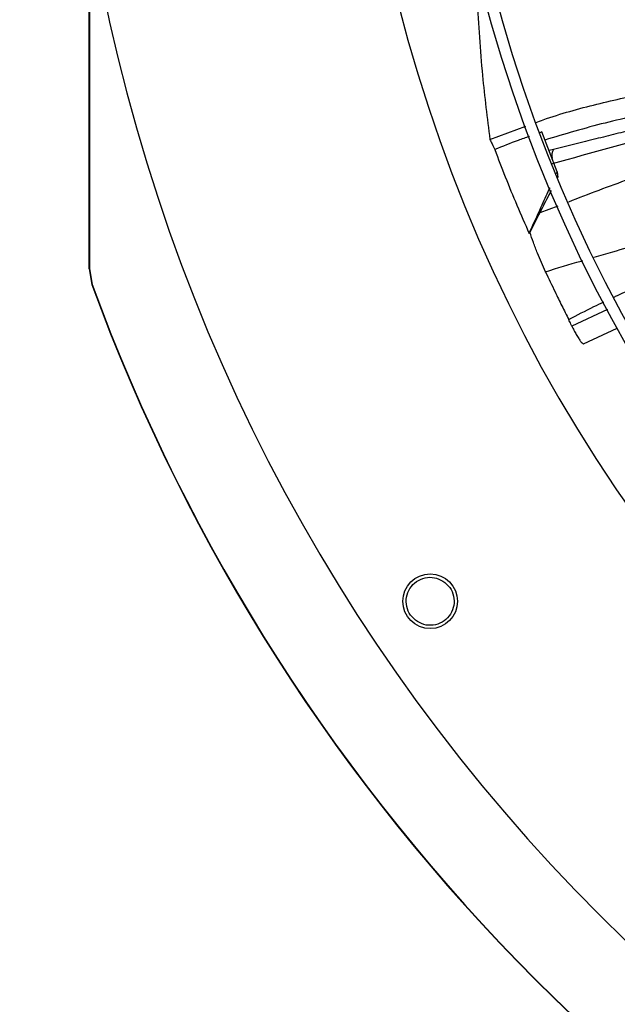
# Model space of a CAD drawing. Units: inches. Extents: x 0 to 11, y 0 to 8.4.
# Drawn here: x 1.3 to 1.4, y 6.5 to 6.6 of the extents above; entities that cross this region are included whole.
import ezdxf

# ---------------------------------------------------------------- set-up
doc = ezdxf.new("R2010")
doc.units = ezdxf.units.IN
doc.header["$MEASUREMENT"] = 0
doc.header["$PDSIZE"] = -1
doc.layers.add('OUTLINE', color=7, linetype='Continuous')
doc.styles.add('SLDTEXTSTYLE0', font='TXT', dxfattribs={"width": 0.75})
doc.dimstyles.new('SLDDIMSTYLE0', dxfattribs={"dimtxt": 0.08333333333333333, "dimasz": 0.125, "dimexe": 0, "dimexo": 0.0625, "dimgap": 0.02083333333333333, "dimtad": 0, "dimtih": 1, "dimtoh": 1, "dimdec": 3, "dimlfac": 48, "dimrnd": 1e-09, "dimzin": 12, "dimdsep": 46, "dimtxsty": 'SLDTEXTSTYLE0', "dimsah": 1, "dimcen": 0.09, "dimadec": 0, "dimazin": 3, "dimtfac": 1, "dimtdec": 3, "dimtofl": 0, "dimtmove": 0, "dimatfit": 3, "dimfxl": 1, "dimfrac": 2, "dimtolj": 1, "dimtzin": 12, "dimarcsym": 0})

# ---------------------------------------------------------------- blocks, each defined once
blk = doc.blocks.new('_D_23')
at = {"layer": 'Defpoints', "color": 0, "transparency": 16777216}
for p in [(0.2730634585294114, 7.165767997133752), (0.5525645772629032, 7.165767997133752), (2.533783549317058, 6.131146270848168)]:
    blk.add_point(p, dxfattribs=at)
at = {"layer": 'OUTLINE', "color": 0, "lineweight": -2, "transparency": 16777216}
for p, q in [((0.4900645772629031, 7.165767997133752), (0.2730634585294114, 7.165767997133752)), ((0.2730634585294115, 7.040767997133752), (0.2730634585294116, 6.733471856719809)), ((0.2730634585294117, 6.256146270848167), (0.2730634585294116, 6.608471856719809)), ((2.471283549317058, 6.131146270848168), (0.2730634585294118, 6.131146270848167))]:
    blk.add_line(p, q, dxfattribs=at)
at = {"layer": 'OUTLINE', "color": 0, "transparency": 16777216}
for points in [[(0.2522301251960782, 7.040767997133752), (0.2938967918627448, 7.040767997133752), (0.2730634585294114, 7.165767997133752)], [(0.2522301251960783, 6.256146270848167), (0.293896791862745, 6.256146270848167), (0.2730634585294117, 6.131146270848167)]]:
    blk.add_solid(points, dxfattribs=at)
at = {"layer": 'OUTLINE', "color": 0, "transparency": 16777216, "insert": (0.2730634585294134, 6.712638523386474), "char_height": 0.08333333333333333, "attachment_point": 2, "style": 'SLDTEXTSTYLE0'}
blk.add_mtext('\\A1;CM1', dxfattribs=at)

msp = doc.modelspace()

# ---------------------------------------------------------------- linework, layer by layer
at = {"color": 7, "linetype": 'Continuous', "lineweight": 25}
for p, q in [((1.302949635343166, 6.59093518995629), (1.302949635343166, 6.654714711795032)), ((1.375096707190295, 6.614240976525191), (1.381556860095761, 6.616615207096485)), ((1.384428860393454, 6.615578681357253), (1.38406923369562, 6.615450223679175)), ((1.387233767646905, 6.608428263040321), (1.384428860393454, 6.615578681357253)), ((1.386553410974303, 6.612429453201955), (1.385743317804286, 6.612227796818849)), ((1.387084715752214, 6.608102366874833), (1.387233767646905, 6.608428263040321)), ((1.387233767646905, 6.608428263040321), (1.387347279117381, 6.607406150064913)), ((1.382156669271819, 6.597331746795437), (1.382317082348935, 6.59750905163768)), ((1.303000970211987, 6.590944293903221), (1.302949635343143, 6.59093518995629)), ((1.302949637675397, 6.590935189956316), (1.303449741418905, 6.588115179454298)), ((1.303000970211996, 6.590944293903221), (1.303501054513915, 6.58812412195391)), ((1.385133285684125, 6.590377624319271), (1.385105969383725, 6.590436483125961)), ((1.303501054513899, 6.588124121953904), (1.303449739986125, 6.588115178929638)), ((1.389869261611514, 6.580623076352414), (1.389925924024986, 6.580499175239759)), ((1.391959829846724, 6.577453973184219), (1.397982986129223, 6.580301627333133))]:
    msp.add_line(p, q, dxfattribs=at)
at = {"color": 8, "linetype": 'Continuous', "lineweight": 25}
for p, q in [((1.387329056474532, 6.602255009439058), (1.384064755052252, 6.60102881530916)), ((1.39627971563917, 6.583635026718588), (1.389869262024588, 6.580623075576886))]:
    msp.add_line(p, q, dxfattribs=at)
at = {"color": 7, "linetype": 'Continuous', "lineweight": 25}
for centre, radius in [((1.626910724953794, 6.706563690429058), 0.2614419291338586), ((1.626910724953794, 6.706563690429058), 0.2593914041994747), ((1.364348552433699, 6.531125255625499), 0.004921259842519454)]:
    msp.add_circle(centre, radius, dxfattribs=at)
for radius, start, end in [(0.2767211458594625, 137.6332368615662, 222.3667631384284), (0.3280839895013117, 189.0687215460318, 260.9312784539684), (0.3444663389544508, 200.1122774672749, 249.8877279086953), (0.3444150785238919, 200.1138158309802, 249.8861841690214)]:
    msp.add_arc((1.626910724953794, 6.706563690429058), radius, start, end, dxfattribs=at)
at = {"color": 8, "linetype": 'Continuous', "lineweight": 25}
msp.add_arc((1.388514889900168, 6.611322947095808), 0.002261204851178312, 150.790411712378, 193.429448954087, dxfattribs=at)
at = {"color": 7, "linetype": 'Continuous', "lineweight": 25}
for points, knots in [([(1.30300331416125, 6.654454112591084), (1.303003289786372, 6.652478602619402), (1.30300302858, 6.631308617931357), (1.303001949025863, 6.610138704244228), (1.303000970211996, 6.590944293903221)], [0, 0, 0, 0, 0.0933165517497419, 1, 1, 1, 1]), ([(1.372822772986618, 6.639456053578906), (1.372936718632755, 6.637175003931032), (1.373164609323426, 6.632612916678627), (1.373859335620213, 6.624166516839458), (1.374619585692537, 6.618068192840246), (1.375096707190295, 6.614240976525191)], [0, 0, 0, 0, 0.2713584992571324, 0.5427155658127444, 1, 1, 1, 1]), ([(1.383437501003976, 6.617306378838586), (1.383849520753352, 6.617459533142169), (1.387409507835515, 6.618782837044847), (1.394317951260806, 6.620622542208341), (1.404080774153625, 6.622862235572374), (1.413931930969049, 6.624517961249316), (1.423829518761086, 6.625775252059313), (1.435669258646647, 6.626890591060861), (1.445991639083243, 6.627569730778659), (1.452998508219597, 6.627987951579068), (1.454773610691888, 6.628093902576913)], [0, 0, 0, 0, 0.0182105604469186, 0.1573452730071523, 0.2955195336574729, 0.4333196085881638, 0.5711096401091839, 0.7090725382226944, 0.9262971740147059, 1, 1, 1, 1]), ([(1.456431363139939, 6.624469763138396), (1.454896544719527, 6.624373512556148), (1.449565125100974, 6.624039171870852), (1.440460756232051, 6.623458378827507), (1.429151492197809, 6.622545650807917), (1.417927955287611, 6.621315555812937), (1.406806613117477, 6.619603668588788), (1.395768192113823, 6.617345642981057), (1.38856823260908, 6.615194502675143), (1.384958678913222, 6.614116072103914)], [0, 0, 0, 0, 0.06368695476182276, 0.2212260913391092, 0.3779261646484409, 0.5337594131507968, 0.6889659337520766, 0.8440693780814081, 1, 1, 1, 1]), ([(1.424691714268616, 6.621991529639988), (1.423980468679397, 6.621810239718932), (1.420989707451328, 6.621047922349018), (1.416021059303308, 6.619797692447937), (1.410222268217701, 6.618340288999131), (1.40542012085548, 6.617137097677946), (1.401420434004151, 6.616135982562731), (1.397751285819048, 6.615218668092377), (1.394115635977533, 6.614311192050343), (1.390365577823386, 6.613376726852367), (1.387828904555593, 6.612746399451062), (1.386541271850723, 6.612426440949902)], [0, 0, 0, 0, 0.05591258565549111, 0.2351103414550176, 0.3903294945373914, 0.5114919819086696, 0.6124249331579334, 0.7047342360549613, 0.8001077192297488, 0.8985333107583581, 1, 1, 1, 1]), ([(1.375096707190295, 6.614240976525191), (1.375225432954213, 6.613968763223165), (1.375515487586444, 6.613355391612044), (1.37580908668156, 6.612743199973514), (1.375972386986019, 6.612402697967136)], [0, 0, 0, 0, 0.4437983387065072, 1, 1, 1, 1]), ([(1.382200756479684, 6.614782808700964), (1.381524952356995, 6.614545379838048), (1.379427659964237, 6.613808542444938), (1.377368219940403, 6.612970619536062), (1.375972386986019, 6.612402697967136)], [0, 0, 0, 0, 0.3222269460480062, 1, 1, 1, 1]), ([(1.375972386986019, 6.612402697967136), (1.376595900020578, 6.610770430075233), (1.377876524388743, 6.607417938752859), (1.379935689131806, 6.602391732773253), (1.381416237660471, 6.599018647773728), (1.382156669271819, 6.597331746795437)], [0, 0, 0, 0, 0.3217276448658546, 0.6607917382501418, 1, 1, 1, 1]), ([(1.382156669271819, 6.597331746795437), (1.382883860377605, 6.598920416480271), (1.384093947685817, 6.601564053080417), (1.385347692579194, 6.604304421597257), (1.385874391832689, 6.60545603983296), (1.385918540160129, 6.605552569339352)], [0, 0, 0, 0, 0.579773664978108, 0.9647763126402051, 1, 1, 1, 1]), ([(1.386132901618752, 6.605051426784031), (1.385994492749573, 6.604783153834651), (1.385313282585199, 6.603462788593399), (1.384618428117997, 6.602108189947939), (1.384064754781198, 6.601028819824475)], [0, 0, 0, 0, 0.2031808631422846, 1, 1, 1, 1]), ([(1.38406475293727, 6.60102881522828), (1.383793679602849, 6.600495417763493), (1.383245801733484, 6.59941734541397), (1.382627253338792, 6.598154168753755), (1.382314743908668, 6.597515973550894)], [0, 0, 0, 0, 0.4947696367720815, 1, 1, 1, 1]), ([(1.385105953902974, 6.590436485544058), (1.384607384605517, 6.591554740563512), (1.383801624231112, 6.593362003039868), (1.382898994186455, 6.59573580002579), (1.382511326993279, 6.596916997365494), (1.382314743908668, 6.597515973550894)], [0, 0, 0, 0, 0.4444401621380431, 0.7182798324562208, 1, 1, 1, 1]), ([(1.385133285684125, 6.590377624319271), (1.385693131892478, 6.589185118005585), (1.386646695638479, 6.587153969503301), (1.388039452565437, 6.584305532478872), (1.388874327525971, 6.582650821037863), (1.38929178806693, 6.581823419611361)], [0, 0, 0, 0, 0.4155243144661451, 0.7077460130021208, 0.9999999999999999, 0.9999999999999999, 0.9999999999999999, 0.9999999999999999]), ([(1.389686231443105, 6.581019283171556), (1.389623521031598, 6.581150865936859), (1.389497298463265, 6.581415713737823), (1.389360581005489, 6.581686943384152), (1.389291788073021, 6.581823419610719)], [0, 0, 0, 0, 0.4968240809421111, 1, 1, 1, 1]), ([(1.389869261602292, 6.580623076361697), (1.389846146235788, 6.580674042840572), (1.38978714728104, 6.580804128123024), (1.389724396778874, 6.580937913783727), (1.389686231472533, 6.581019283183946)], [0, 0, 0, 0, 0.3917928140256139, 1, 1, 1, 1]), ([(1.389925924024995, 6.580499175239764), (1.390056455751723, 6.580229347729217), (1.390311325241945, 6.579702496504727), (1.390760258854418, 6.578912578334043), (1.391190638833827, 6.578239513522917), (1.391567572780572, 6.577740815137297), (1.391841379475318, 6.577469345932369), (1.39192510671163, 6.577476784273267), (1.391963263886042, 6.577480174162668)], [0, 0, 0, 0, 0.1768448507387916, 0.3452980979139035, 0.5138343014873644, 0.683827840845458, 0.8559102539061136, 0.9999999999999999, 0.9999999999999999, 0.9999999999999999, 0.9999999999999999]), ([(1.361688324958797, 6.527720319729172), (1.361281382106531, 6.52812105573028), (1.360467482171956, 6.528922541745495), (1.359951213768115, 6.530602539902104), (1.360080450329135, 6.53232506524706), (1.360871358307323, 6.533871456278265), (1.362190328214138, 6.534992195064144), (1.363821495983043, 6.535512461308616), (1.365555971693752, 6.535408919374166), (1.366519617800964, 6.534818520346517), (1.367002773863981, 6.534522504135095)], [0, 0, 0, 0, 0.125509041789527, 0.2510224723988853, 0.3765353041238972, 0.5020511758448524, 0.6273796377424508, 0.7516006849910329, 0.8754567323030518, 1, 1, 1, 1]), ([(1.367002773863981, 6.534522504135095), (1.367406965284215, 6.534124517480611), (1.368214989258391, 6.533328897528957), (1.368732456303986, 6.531665593103292), (1.368616557565484, 6.529958905640635), (1.367848458571466, 6.528415082823834), (1.366543816317476, 6.527277011340187), (1.364905150003323, 6.52673441079427), (1.363150510098678, 6.526827816178295), (1.362175710887039, 6.52742282411132), (1.361688324958797, 6.527720319729172)], [0, 0, 0, 0, 0.1247343557350962, 0.2493579645477415, 0.3735720181937779, 0.4979901106252536, 0.6233615685415673, 0.7489096655298157, 0.8744583558572434, 1, 1, 1, 1])]:
    msp.add_open_spline(points, degree=3, knots=knots, dxfattribs=at)
at = {"color": 8, "linetype": 'Continuous', "lineweight": 25}
for points, knots in [([(1.38639003727413, 6.609893736272324), (1.39344655605747, 6.61187003729971), (1.407533110655664, 6.615815222337757), (1.423851274490236, 6.620060176707721), (1.433076458937746, 6.622438919159548), (1.435228487409009, 6.622993826382408)], [0, 0, 0, 0, 0.4349039844173248, 0.8681757832105977, 1, 1, 1, 1]), ([(1.457354811056024, 6.622698653607785), (1.449210629011097, 6.620780035177395), (1.435535683540531, 6.617558471333452), (1.416455536615218, 6.612370212441781), (1.401830762623858, 6.60783445855454), (1.392858281462372, 6.604370069921241), (1.389223382920828, 6.602966589550105)], [0, 0, 0, 0, 0.3536027688848498, 0.5937365540292163, 0.8354160481739104, 0.9999999999999999, 0.9999999999999999, 0.9999999999999999, 0.9999999999999999]), ([(1.393836418771292, 6.59302976373173), (1.394973755138005, 6.593362643931919), (1.397839413522915, 6.594201376399078), (1.402370003173927, 6.595503747619993), (1.407391857706021, 6.596940739741456), (1.412333545702584, 6.59834779797813), (1.417293655099894, 6.599757243684685), (1.422445992662448, 6.60122026172523), (1.427892712195876, 6.602769014898277), (1.433903759482202, 6.604477777910845), (1.440562877887795, 6.606369234812279), (1.446174839640836, 6.607956405205671), (1.450401022807254, 6.609147141742383), (1.453070132013041, 6.609897533266257), (1.455241033668465, 6.61050642708902), (1.456975409763224, 6.610991686868696), (1.458190860174571, 6.611331337569217), (1.459180843217581, 6.611607588585055), (1.460129241381861, 6.611872254240634), (1.461207481380535, 6.612172764084491), (1.462112580135795, 6.612424451360849), (1.462637965798799, 6.612570549105201)], [0, 0, 0, 0, 0.0497448645295658, 0.1253382836577039, 0.1978083585654635, 0.2689042398846989, 0.3408932111403124, 0.4141199307643491, 0.493574116273286, 0.5784108058312155, 0.6762231940989463, 0.7838945668310516, 0.8229769870065244, 0.8603365778447637, 0.9001525120534165, 0.9175161381104691, 0.9358511388906723, 0.9530679177497193, 0.9606109067929529, 0.9771356830075856, 1, 1, 1, 1]), ([(1.397401551776879, 6.585854270354537), (1.397622270511639, 6.585959749404643), (1.399128993418942, 6.586679795671701), (1.402277725821725, 6.588046573437744), (1.406903876367342, 6.589956473257626), (1.411953382358198, 6.591856756465413), (1.417355549272795, 6.593731934756402), (1.422160926480375, 6.595259582583335), (1.426422010900965, 6.596525584367778), (1.42999975722092, 6.597538184106652), (1.433874750378534, 6.598580845057655), (1.438061252840131, 6.599651347033062), (1.442642224786669, 6.600765716381651), (1.446615843897355, 6.601686114816824), (1.449988104680697, 6.602442822621387), (1.452722518505786, 6.60304451324812), (1.455314682364272, 6.603603862557894), (1.457917966634083, 6.60415754557855), (1.460196128489685, 6.604636731773242), (1.462433631093455, 6.605102828370232), (1.464225643487339, 6.605473686264531), (1.46561429530566, 6.605759951789419), (1.466405629209007, 6.605922550397168), (1.466748190960608, 6.605992937958782)], [0, 0, 0, 0, 0.01013414281851815, 0.06918010447590237, 0.1421710827517823, 0.2174971175549373, 0.2927101332142852, 0.3791353527107242, 0.4264595029799804, 0.4769573291725713, 0.5332580897675278, 0.5927964562687837, 0.6560815351287844, 0.7286905926542734, 0.7618739242913397, 0.7993458149183734, 0.8447477821404552, 0.8717929470157827, 0.9096631743281447, 0.9412387457372324, 0.9665198205080804, 0.985506713560225, 1, 1, 1, 1]), ([(1.38510595775276, 6.590436487351795), (1.387248016164595, 6.591083687564573), (1.389477945166238, 6.591757436943381), (1.391715611219676, 6.592410516564595), (1.391803786688834, 6.592436251236625)], [0, 0, 0, 0, 0.9605948934949934, 1, 1, 1, 1]), ([(1.389291788067281, 6.581823419611539), (1.390796250354879, 6.582617608458461), (1.392875176130092, 6.583715050167609), (1.395001837458817, 6.584715730817416), (1.395589491572514, 6.584992245978723)], [0, 0, 0, 0, 0.723672920667114, 1, 1, 1, 1])]:
    msp.add_open_spline(points, degree=3, knots=knots, dxfattribs=at)

# ---------------------------------------------------------------- dimensions: what is measured, and where the dimension line sits
at = {"layer": 'OUTLINE'}
dim = msp.add_linear_dim(base=(0.2730634585294114, 7.165767997133752), p1=(2.533783549317057, 6.131146270848165), p2=(0.552564577262903, 7.165767997133749), angle=90.0000000000002, text='CM1', dimstyle='SLDDIMSTYLE0', dxfattribs=at)
dim.commit()
dim.dimension.update_dxf_attribs({"geometry": '_D_23', "text_midpoint": (0.2730634585294134, 6.670971856719807), "dimtype": 160})

doc.saveas('drawing.dxf')
